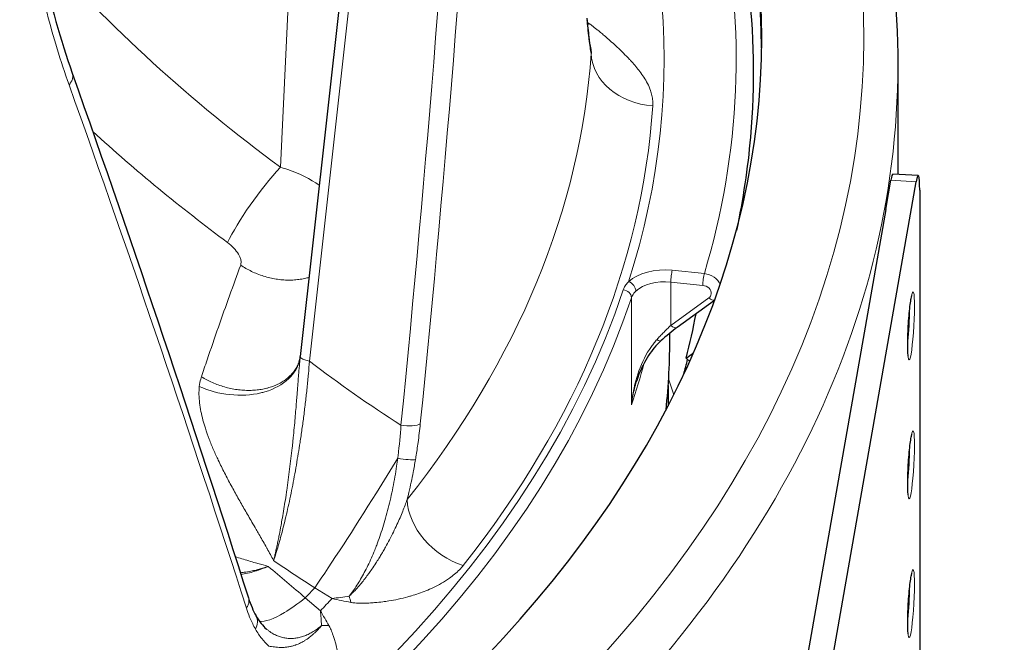
# Model space of a CAD drawing. Units: millimetres. Extents: x 0 to 13650, y 0 to 19305.
# Drawn here: x 6527 to 6585, y 8030 to 8066 of the extents above; entities that cross this region are included whole.
import ezdxf

# ---------------------------------------------------------------- set-up
doc = ezdxf.new("R2010")
doc.units = ezdxf.units.MM
doc.header["$LTSCALE"] = 65
doc.layers.add('Sichtbar (ISO)', color=7, linetype='Continuous', lineweight=25)
doc.layers.add('Tangential', color=7, linetype='Continuous', lineweight=9, true_color=0xbfbfbf)

msp = doc.modelspace()

# ---------------------------------------------------------------- linework, layer by layer
at = {"layer": 'Sichtbar (ISO)'}
for p, q in [((6547.638, 8083.896), (6543.465, 8046.31)), ((6560.599, 8063.802), (6560.599, 8063.802)), ((6578.597, 8063.426), (6578.597, 8057.012)), ((6577.889, 8054.943), (6578.191, 8056.666)), ((6579.801, 8056.942), (6578.308, 8057.029)), ((6572.093, 8013.404), (6579.684, 8056.578)), ((6579.886, 8056.094), (6579.886, 8013.228)), ((6577.889, 8054.943), (6570.601, 8013.492)), ((6567.824, 8049.611), (6565.631, 8048.016)), ((6565.197, 8047.504), (6565.197, 8047.682)), ((6543.456, 8046.234), (6543.456, 8046.234)), ((6543.458, 8046.249), (6543.458, 8046.249)), ((6566.157, 8046.214), (6566.51, 8046.474)), ((6543.396, 8046), (6543.396, 8046)), ((6566.363, 8046.024), (6566.157, 8046.214)), ((6565.097, 8044.617), (6565.097, 8043.416))]:
    msp.add_line(p, q, dxfattribs=at)
for centre, major_axis, ratio, start_param, end_param in [((6440.097, 8065.059), (130.5, 0), 0.57735, 5.679925, 6.723784), ((6440.097, 8063.834), (130.5, 0), 0.57735, 0.008128, 0.438356), ((6563.832, 8064.375), (2.504, 1.652), 0.763061, 2.138776, 2.139413), ((6564.635, 8063.124), (2.544, 1.59), 0.768015, 2.024985, 2.024997), ((6578.191, 8055.033), (0.117, 1.997), 0.082454, 0, 0.617898), ((6579.684, 8054.945), (0.117, 1.997), 0.082454, 5.330287, 6.901083), ((6440.097, 8056.864), (127.403, 0), 0.57735, 6.13788, 6.17359), ((6440.097, 8047.504), (125.1, 0), 0.57735, 6.223243, 6.283185), ((6440.097, 8056.441), (127.397, 0), 0.57735, 6.130772, 6.142669), ((6440.097, 8026.32), (127.397, 0), 0.57735, 0.258431, 0.258432), ((6440.097, 8023.905), (128.464, 0), 0.57735, 0.288867, 0.288869), ((6440.097, 8047.504), (111.235, 0), 0.57735, 6.037095, 6.037103)]:
    msp.add_ellipse(centre, major_axis=major_axis, ratio=ratio, start_param=start_param, end_param=end_param, dxfattribs=at)
for points, knots in [([(6557.232, 8106.639), (6564.606, 8099.821), (6570.246, 8092.321), (6576.99, 8077.628), (6578.597, 8070.529), (6578.597, 8063.426)], [8.0811416, 8.0811416, 8.0811416, 8.0811416, 8.3803573, 8.3803573, 8.6393798, 8.6393798, 8.6393798, 8.6393798]), ([(6558.386, 8094.37), (6560.432, 8091.764), (6562.223, 8089.087), (6565.368, 8083.454), (6566.687, 8080.492), (6568.7, 8074.488), (6569.394, 8071.448), (6570.142, 8065.336), (6570.197, 8062.266), (6569.772, 8057.372), (6569.498, 8055.542), (6569.111, 8053.722)], [1.9308047, 1.9308047, 1.9308047, 1.9308047, 2.0443534, 2.0443534, 2.1649816, 2.1649816, 2.2856097, 2.2856097, 2.4062378, 2.4062378, 2.4785159, 2.4785159, 2.4785159, 2.4785159]), ([(6560.43, 8065.089), (6560.462, 8064.826), (6560.494, 8064.605), (6560.546, 8064.308), (6560.568, 8064.209), (6560.58, 8064.166), (6560.581, 8064.161), (6560.581, 8064.161)], [0, 0, 0, 0, 0.1824275, 0.1824275, 0.3303652, 0.3303652, 0.3624625, 0.3624625, 0.3624625, 0.3624625]), ([(6579.213, 8046.341), (6579.213, 8046.341), (6579.213, 8046.342), (6579.211, 8046.353), (6579.207, 8046.375), (6579.198, 8046.453), (6579.193, 8046.521), (6579.184, 8046.708), (6579.182, 8046.837), (6579.181, 8047.14), (6579.184, 8047.317), (6579.196, 8047.696), (6579.205, 8047.899), (6579.228, 8048.306), (6579.243, 8048.511), (6579.275, 8048.898), (6579.293, 8049.081), (6579.331, 8049.404), (6579.351, 8049.544), (6579.386, 8049.758), (6579.403, 8049.837), (6579.418, 8049.892), (6579.421, 8049.901), (6579.422, 8049.904), (6579.422, 8049.904), (6579.422, 8049.904)], [4.02499, 4.02499, 4.02499, 4.02499, 4.063996, 4.063996, 4.202628, 4.202628, 4.421574, 4.421574, 4.701208, 4.701208, 5.005061, 5.005061, 5.316624, 5.316624, 5.630069, 5.630069, 5.941941, 5.941941, 6.246535, 6.246535, 6.524983, 6.524983, 6.617217, 6.617217, 6.635584, 6.635584, 6.635584, 6.635584]), ([(6564.662, 8047.224), (6564.393, 8046.979), (6564.153, 8046.688), (6563.71, 8046.014), (6563.514, 8045.619), (6563.326, 8045.122), (6563.295, 8045.034), (6563.265, 8044.945)], [0, 0, 0, 0, 0.1135798, 0.1135798, 0.2450571, 0.2450571, 0.2732717, 0.2732717, 0.2732717, 0.2732717]), ([(6579.213, 8038.176), (6579.213, 8038.176), (6579.213, 8038.177), (6579.211, 8038.188), (6579.207, 8038.21), (6579.198, 8038.288), (6579.193, 8038.356), (6579.184, 8038.543), (6579.182, 8038.672), (6579.181, 8038.975), (6579.184, 8039.152), (6579.196, 8039.531), (6579.205, 8039.734), (6579.228, 8040.141), (6579.243, 8040.346), (6579.275, 8040.733), (6579.293, 8040.917), (6579.331, 8041.239), (6579.351, 8041.379), (6579.386, 8041.593), (6579.403, 8041.672), (6579.418, 8041.727), (6579.421, 8041.736), (6579.422, 8041.739), (6579.422, 8041.739), (6579.422, 8041.739)], [4.02499, 4.02499, 4.02499, 4.02499, 4.063996, 4.063996, 4.202628, 4.202628, 4.421574, 4.421574, 4.701208, 4.701208, 5.005061, 5.005061, 5.316624, 5.316624, 5.630069, 5.630069, 5.941941, 5.941941, 6.246535, 6.246535, 6.524983, 6.524983, 6.617217, 6.617217, 6.635584, 6.635584, 6.635584, 6.635584]), ([(6579.213, 8030.011), (6579.213, 8030.011), (6579.213, 8030.012), (6579.211, 8030.023), (6579.207, 8030.045), (6579.198, 8030.123), (6579.193, 8030.191), (6579.184, 8030.378), (6579.182, 8030.507), (6579.181, 8030.81), (6579.184, 8030.987), (6579.196, 8031.366), (6579.205, 8031.569), (6579.228, 8031.976), (6579.243, 8032.181), (6579.275, 8032.568), (6579.293, 8032.752), (6579.331, 8033.074), (6579.351, 8033.214), (6579.386, 8033.428), (6579.403, 8033.507), (6579.418, 8033.562), (6579.421, 8033.571), (6579.422, 8033.574), (6579.422, 8033.575), (6579.422, 8033.575)], [4.02499, 4.02499, 4.02499, 4.02499, 4.063996, 4.063996, 4.202628, 4.202628, 4.421574, 4.421574, 4.701208, 4.701208, 5.005061, 5.005061, 5.316624, 5.316624, 5.630069, 5.630069, 5.941941, 5.941941, 6.246535, 6.246535, 6.524983, 6.524983, 6.617217, 6.617217, 6.635584, 6.635584, 6.635584, 6.635584])]:
    msp.add_open_spline(points, degree=3, knots=knots, dxfattribs=at)
for points in [[(6527.226, 8076.156), (6527.694, 8071.348), (6528.669, 8066.875), (6530.054, 8062.962)], [(6560.318, 8066.193), (6560.354, 8065.772), (6560.393, 8065.399), (6560.43, 8065.089)], [(6530.054, 8062.962), (6533.738, 8052.556), (6537.194, 8042.272), (6540.418, 8032.121)], [(6565.631, 8048.016), (6565.318, 8047.788), (6564.987, 8047.519), (6564.662, 8047.224)], [(6543.396, 8046), (6543.432, 8046.101), (6543.45, 8046.186), (6543.456, 8046.234)], [(6543.456, 8046.234), (6543.457, 8046.24), (6543.458, 8046.245), (6543.458, 8046.249)], [(6543.458, 8046.249), (6543.461, 8046.269), (6543.463, 8046.29), (6543.465, 8046.31)], [(6566.51, 8046.474), (6566.536, 8046.493), (6566.562, 8046.511), (6566.588, 8046.529)], [(6563.265, 8044.945), (6563.258, 8044.924), (6563.252, 8044.904), (6563.245, 8044.883)], [(6540.418, 8032.121), (6540.545, 8031.72), (6540.697, 8031.365), (6540.863, 8031.071)], [(6540.863, 8031.071), (6541.053, 8030.737), (6541.262, 8030.481), (6541.465, 8030.308)]]:
    msp.add_open_spline(points, degree=3, dxfattribs=at)
at = {"layer": 'Tangential'}
for p, q in [((6548.717, 8088.464), (6544.007, 8046.04)), ((6543.599, 8084.28), (6542.299, 8057.431)), ((6560.525, 8064.338), (6560.525, 8064.338)), ((6578.191, 8056.666), (6579.684, 8056.578)), ((6567.223, 8051.185), (6565.337, 8051.377)), ((6567.136, 8050.493), (6565.25, 8050.685)), ((6565.25, 8050.685), (6565.25, 8048.136)), ((6562.939, 8049.767), (6562.939, 8043.463)), ((6565.25, 8048.136), (6567.484, 8049.761)), ((6566.549, 8046.439), (6566.51, 8046.474)), ((6545.332, 8032.09), (6544.319, 8032.722)), ((6544.654, 8031.373), (6543.761, 8032.131))]:
    msp.add_line(p, q, dxfattribs=at)
for centre, major_axis, ratio, start_param, end_param in [((6440.097, 8065.059), (136.5, 0), 0.57735, 5.67232, 6.820601), ((6440.097, 8063.834), (129, 0), 0.57735, 6.112528, 6.691949), ((6438.25, 8083.559), (25.297, 357.657), 0.321831, 4.619711, 4.747614), ((5639.735, 8213.446), (-247.839, 997.604), 0.883112, 4.328028, 4.373155), ((6440.097, 8063.834), (124.762, 0), 0.57735, 6.099945, 6.587021), ((6574.957, 8095.854), (-58.991, 36.941), 0.72085, 1.184363, 1.465929), ((6566.677, 8080.213), (-10.797, 15.16), 0.798676, 2.012125, 2.02042), ((6561.742, 8068.795), (2.411, 2.937), 0.393945, 3.718694, 3.767177), ((6440.097, 8066.836), (120.561, 0), 0.57735, 5.854481, 6.244142), ((6564.36, 8064.141), (-3.791, 0.257), 0.815874, 0.090053, 1.582048), ((6440.097, 8063.426), (138.5, 0), 0.57735, 5.706432, 6.283185), ((6449.462, 8095.53), (103.307, -244.326), 0.236911, 1.207258, 1.335122), ((6440.097, 8063.844), (124.191, 0), 0.57735, 5.854481, 6.244142), ((6541.372, 8055.271), (2.373, 3.22), 0.163346, 0.961633, 2.464239), ((6564.903, 8049.956), (2.5, 0), 0.57735, 1.396263, 2.592934), ((6565.337, 8050.969), (-0.051, -0.497), 0.141783, 3.764307, 5.335104), ((6567.223, 8050.777), (-0.051, -0.497), 0.141783, 3.764307, 5.335104), ((6567.223, 8050.369), (-0.957, 0.289), 0.804365, 3.716593, 4.950659), ((6562.77, 8050.301), (-0.343, 0.363), 0.696655, 3.777093, 5.347889), ((6564.903, 8049.548), (2, 0), 0.57735, 1.396263, 2.592934), ((6440.097, 8063.427), (125.1, 0), 0.57735, 3.593661, 6.092916), ((6440.097, 8063.835), (124.606, 0), 0.57735, 3.593661, 6.092916), ((6562.448, 8049.822), (0.474, -0.158), 0.801761, 0.261342, 1.820146), ((6579.132, 8048.134), (0.092, 1.564), 0.082454, 4.08722, 5.337558), ((6564.328, 8047.591), (-0.334, 0.367), 0.252732, 2.174888, 3.141392), ((6544.161, 8046.233), (-0.696, 0.077), 0.304159, 0, 1.38151), ((6576.781, 8084.412), (-52.335, 31.762), 0.820833, 1.437929, 1.545272), ((6440.097, 8057.123), (125.1, 0), 0.57735, 6.092916, 6.127664), ((6440.097, 8031.159), (127.303, 0), 0.57735, 0.176387, 0.189453), ((6440.097, 8030.908), (126.901, 0), 0.57735, 0.172207, 0.173315), ((6579.132, 8039.969), (0.092, 1.564), 0.082454, 4.08722, 5.337558), ((6553.201, 8037.098), (2.979, -2.359), 0.742611, 3.707946, 5.199938), ((6582.52, 8096.124), (-61.612, 51.474), 0.920332, 1.676259, 1.712437), ((6555.022, 8067.005), (-56.911, 56.629), 0.415856, 1.743088, 1.779266), ((6440.097, 8065.146), (-118.39, 0), 0.57735, 2.637505, 2.647352), ((6579.132, 8031.804), (0.092, 1.564), 0.082454, 4.08722, 5.337558), ((6440.097, 8064.751), (-119.477, 0), 0.57735, 2.636505, 2.648352), ((6551.216, 8043.096), (14.795, 8.107), 0.515168, 4.044528, 4.114891), ((6551.959, 8044.541), (18.561, 1.37), 0.700802, 4.296126, 4.359081), ((6547.565, 8034.438), (-0.198, -3.793), 0.361875, 5.351592, 5.477515), ((6550.289, 8042.118), (3.35, 16.534), 0.277782, 2.333104, 2.40347), ((6550.533, 8043.034), (-2.969, 18.374), 0.500326, 2.175038, 2.237991), ((6546.263, 8033.06), (3.554, 1.346), 0.61358, 4.04784, 4.173708)]:
    msp.add_ellipse(centre, major_axis=major_axis, ratio=ratio, start_param=start_param, end_param=end_param, dxfattribs=at)
for centre in [(6579.381, 8048.119), (6579.381, 8039.954), (6579.381, 8031.789)]:
    msp.add_ellipse(centre, major_axis=(-0.117, -1.997), ratio=0.082454, dxfattribs=at)
for points, knots in [([(6529.867, 8062.279), (6529.62, 8062.97), (6529.385, 8063.678), (6528.956, 8065.082), (6528.76, 8065.776), (6528.565, 8066.526), (6528.554, 8066.569), (6528.36, 8067.322), (6528.189, 8068.045), (6527.878, 8069.497), (6527.736, 8070.226), (6527.473, 8071.732), (6527.352, 8072.51), (6527.138, 8074.087), (6527.045, 8074.887), (6526.966, 8075.696)], [70.608044, 70.608044, 70.608044, 70.608044, 75.097028, 75.097028, 79.331173, 79.331173, 79.586012, 79.586012, 83.830146, 83.830146, 87.972701, 87.972701, 92.267624, 92.267624, 96.562548, 96.562548, 96.562548, 96.562548]), ([(6560.436, 8064.968), (6560.433, 8064.992), (6560.43, 8065.016), (6560.427, 8065.041), (6560.406, 8065.218), (6560.385, 8065.41), (6560.365, 8065.616), (6560.349, 8065.771), (6560.334, 8065.934), (6560.32, 8066.103)], [31.019458, 31.019458, 31.019458, 31.019458, 31.236663, 31.236663, 31.236663, 32.797347, 32.797347, 32.797347, 33.974445, 33.974445, 33.974445, 33.974445]), ([(6564.193, 8061.046), (6564.2, 8061.143), (6564.199, 8061.24), (6564.192, 8061.336), (6564.183, 8061.443), (6564.167, 8061.548), (6564.143, 8061.651), (6564.121, 8061.75), (6564.093, 8061.848), (6564.059, 8061.944), (6564.009, 8062.085), (6563.949, 8062.222), (6563.881, 8062.357), (6563.816, 8062.482), (6563.744, 8062.606), (6563.666, 8062.727), (6563.594, 8062.837), (6563.518, 8062.946), (6563.437, 8063.053), (6563.36, 8063.155), (6563.28, 8063.256), (6563.196, 8063.356), (6563.116, 8063.451), (6563.033, 8063.545), (6562.948, 8063.638), (6562.908, 8063.682), (6562.868, 8063.725), (6562.827, 8063.768), (6562.71, 8063.893), (6562.589, 8064.017), (6562.465, 8064.139), (6562.345, 8064.257), (6562.223, 8064.374), (6562.098, 8064.49), (6562.017, 8064.565), (6561.935, 8064.641), (6561.852, 8064.716), (6561.743, 8064.814), (6561.633, 8064.911), (6561.522, 8065.008), (6561.442, 8065.078), (6561.361, 8065.148), (6561.279, 8065.217), (6561.207, 8065.279), (6561.134, 8065.34), (6561.06, 8065.401), (6561.027, 8065.429), (6560.993, 8065.456), (6560.959, 8065.484), (6560.91, 8065.524), (6560.86, 8065.564), (6560.809, 8065.604), (6560.76, 8065.643), (6560.71, 8065.682), (6560.657, 8065.721), (6560.643, 8065.732), (6560.628, 8065.743), (6560.613, 8065.754), (6560.579, 8065.779), (6560.543, 8065.805), (6560.504, 8065.831), (6560.491, 8065.84), (6560.478, 8065.849), (6560.465, 8065.858)], [10.183358, 10.183358, 10.183358, 10.183358, 10.84706, 10.84706, 10.84706, 11.582175, 11.582175, 11.582175, 12.283377, 12.283377, 12.283377, 13.307082, 13.307082, 13.307082, 14.259818, 14.259818, 14.259818, 15.128155, 15.128155, 15.128155, 15.955319, 15.955319, 15.955319, 16.746381, 16.746381, 16.746381, 17.118027, 17.118027, 17.118027, 18.192247, 18.192247, 18.192247, 19.231392, 19.231392, 19.231392, 19.910801, 19.910801, 19.910801, 20.799018, 20.799018, 20.799018, 21.43795, 21.43795, 21.43795, 21.999637, 21.999637, 21.999637, 22.251918, 22.251918, 22.251918, 22.617521, 22.617521, 22.617521, 22.969321, 22.969321, 22.969321, 23.065887, 23.065887, 23.065887, 23.293476, 23.293476, 23.293476, 23.369956, 23.369956, 23.369956, 23.369956]), ([(6560.436, 8064.968), (6560.457, 8064.789), (6560.48, 8064.627), (6560.523, 8064.343), (6560.544, 8064.221), (6560.565, 8064.119)], [32.518851, 32.518851, 32.518851, 32.518851, 34.123409, 34.123409, 35.698803, 35.698803, 35.698803, 35.698803]), ([(6560.565, 8064.119), (6560.571, 8064.117), (6560.576, 8064.116), (6560.58, 8064.116), (6560.584, 8064.116), (6560.587, 8064.117), (6560.588, 8064.119), (6560.59, 8064.121), (6560.591, 8064.124), (6560.591, 8064.129), (6560.59, 8064.134), (6560.589, 8064.14), (6560.586, 8064.149), (6560.585, 8064.154), (6560.583, 8064.159), (6560.582, 8064.164), (6560.58, 8064.169), (6560.578, 8064.175), (6560.576, 8064.181)], [10.183296, 10.183296, 10.183296, 10.183296, 10.88891, 10.88891, 10.88891, 11.623324, 11.623324, 11.623324, 12.415549, 12.415549, 12.415549, 13.258594, 13.258594, 13.258594, 13.685489, 13.685489, 13.685489, 14.085631, 14.085631, 14.085631, 14.085631]), ([(6529.867, 8062.279), (6529.893, 8062.307), (6529.918, 8062.337), (6529.962, 8062.399), (6529.982, 8062.431), (6530.017, 8062.496), (6530.032, 8062.529), (6530.057, 8062.597), (6530.067, 8062.633), (6530.08, 8062.702), (6530.084, 8062.736), (6530.086, 8062.803), (6530.083, 8062.836), (6530.073, 8062.901), (6530.065, 8062.932), (6530.054, 8062.962)], [0, 0, 0, 0, 0.08514, 0.08514, 0.1714487, 0.1714487, 0.2588192, 0.2588192, 0.3514668, 0.3514668, 0.4405553, 0.4405553, 0.5297601, 0.5297601, 0.6175033, 0.6175033, 0.6175033, 0.6175033]), ([(6542.299, 8057.431), (6542.442, 8057.391), (6542.584, 8057.347), (6542.724, 8057.3), (6543.417, 8057.067), (6544.054, 8056.747), (6544.581, 8056.372)], [12.258631, 12.258631, 12.258631, 12.258631, 12.721406, 12.721406, 12.721406, 15.014592, 15.014592, 15.014592, 15.014592]), ([(6539.193, 8053.005), (6539.45, 8052.814), (6539.681, 8052.566), (6539.824, 8052.322), (6539.951, 8052.106), (6540.007, 8051.899), (6539.978, 8051.744), (6539.974, 8051.722), (6539.968, 8051.7), (6539.961, 8051.68)], [12.258632, 12.258632, 12.258632, 12.258632, 16.304168, 16.304168, 16.304168, 19.904294, 19.904294, 19.904294, 20.421019, 20.421019, 20.421019, 20.421019]), ([(6539.961, 8051.68), (6539.742, 8051.09), (6539.524, 8050.492), (6539.086, 8049.277), (6538.867, 8048.66), (6538.428, 8047.404), (6538.208, 8046.766), (6537.875, 8045.788), (6537.762, 8045.455), (6537.649, 8045.119)], [25.217629, 25.217629, 25.217629, 25.217629, 30.331135, 30.331135, 35.472431, 35.472431, 40.652811, 40.652811, 43.310601, 43.310601, 43.310601, 43.310601]), ([(6539.961, 8051.68), (6540.061, 8051.613), (6540.164, 8051.549), (6540.376, 8051.427), (6540.485, 8051.37), (6540.708, 8051.262), (6540.822, 8051.212), (6541.06, 8051.118), (6541.183, 8051.074), (6541.428, 8050.997), (6541.549, 8050.964), (6541.793, 8050.907), (6541.915, 8050.882), (6542.16, 8050.843), (6542.283, 8050.828), (6542.526, 8050.808), (6542.647, 8050.802), (6542.887, 8050.801), (6543.005, 8050.804), (6543.238, 8050.821), (6543.353, 8050.834), (6543.578, 8050.869), (6543.687, 8050.89), (6543.831, 8050.925), (6543.866, 8050.934), (6543.929, 8050.951), (6543.956, 8050.959), (6543.982, 8050.967)], [0, 0, 0, 0, 0.173121, 0.173121, 0.347651, 0.347651, 0.523393, 0.523393, 0.707968, 0.707968, 0.885549, 0.885549, 1.063264, 1.063264, 1.240799, 1.240799, 1.417846, 1.417846, 1.593673, 1.593673, 1.768557, 1.768557, 1.941843, 1.941843, 2, 2, 2.044191, 2.044191, 2.044191, 2.044191]), ([(6562.454, 8050.229), (6562.473, 8050.287), (6562.499, 8050.344), (6562.554, 8050.445), (6562.582, 8050.488), (6562.654, 8050.586), (6562.702, 8050.641), (6562.76, 8050.699), (6562.765, 8050.704), (6562.77, 8050.709)], [3.362158, 3.362158, 3.362158, 3.362158, 3.755921, 3.755921, 4.063011, 4.063011, 4.471145, 4.471145, 4.509052, 4.509052, 4.509052, 4.509052]), ([(6567.484, 8049.761), (6567.562, 8049.817), (6567.613, 8049.9), (6567.625, 8049.989), (6567.64, 8050.102), (6567.595, 8050.225), (6567.503, 8050.32), (6567.411, 8050.414), (6567.274, 8050.479), (6567.136, 8050.493)], [2.195566, 2.195566, 2.195566, 2.195566, 2.94905, 2.94905, 2.94905, 3.889893, 3.889893, 3.889893, 4.830189, 4.830189, 4.830189, 4.830189]), ([(6562.939, 8049.767), (6562.954, 8049.812), (6562.973, 8049.856), (6562.998, 8049.9), (6563.046, 8049.987), (6563.113, 8050.071), (6563.196, 8050.15)], [3.362158, 3.362158, 3.362158, 3.362158, 3.742775, 3.742775, 3.742775, 4.509052, 4.509052, 4.509052, 4.509052]), ([(6564.441, 8047.313), (6564.501, 8047.379), (6564.561, 8047.444), (6564.683, 8047.573), (6564.745, 8047.638), (6564.87, 8047.766), (6564.932, 8047.829), (6565.058, 8047.953), (6565.121, 8048.013), (6565.205, 8048.094), (6565.228, 8048.115), (6565.25, 8048.136)], [5.011599, 5.011599, 5.011599, 5.011599, 5.430248, 5.430248, 5.865871, 5.865871, 6.309237, 6.309237, 6.75962, 6.75962, 6.921897, 6.921897, 6.921897, 6.921897]), ([(6564.441, 8047.313), (6564.382, 8047.248), (6564.325, 8047.181), (6564.271, 8047.112), (6564.214, 8047.042), (6564.159, 8046.969), (6564.107, 8046.894), (6563.496, 8046.027), (6563.14, 8044.953), (6562.986, 8043.868), (6562.967, 8043.733), (6562.952, 8043.598), (6562.939, 8043.463)], [2.684195, 2.684195, 2.684195, 2.684195, 3.077419, 3.077419, 3.077419, 3.482573, 3.482573, 3.482573, 8.188505, 8.188505, 8.188505, 8.772002, 8.772002, 8.772002, 8.772002]), ([(6537.528, 8044.552), (6538.618, 8044.046), (6540.006, 8043.901), (6541.146, 8044.174), (6541.227, 8044.193), (6541.306, 8044.215), (6541.385, 8044.238), (6542.487, 8044.565), (6543.275, 8045.292), (6543.44, 8046.134), (6543.446, 8046.167), (6543.452, 8046.2), (6543.456, 8046.234)], [0, 0, 0, 0, 1.867567, 1.867567, 1.867567, 1.999999, 1.999999, 1.999999, 3.866805, 3.866805, 3.866805, 3.940341, 3.940341, 3.940341, 3.940341]), ([(6543.458, 8046.249), (6543.449, 8046.164), (6543.44, 8046.076), (6543.431, 8045.984), (6543.421, 8045.88), (6543.411, 8045.771), (6543.401, 8045.659), (6543.392, 8045.555), (6543.383, 8045.449), (6543.374, 8045.339), (6543.366, 8045.238), (6543.358, 8045.134), (6543.349, 8045.029), (6543.341, 8044.927), (6543.333, 8044.824), (6543.325, 8044.718), (6543.317, 8044.618), (6543.309, 8044.516), (6543.301, 8044.412), (6543.295, 8044.332), (6543.289, 8044.251), (6543.282, 8044.168), (6543.272, 8044.034), (6543.261, 8043.897), (6543.25, 8043.759), (6543.238, 8043.614), (6543.226, 8043.467), (6543.214, 8043.318), (6543.2, 8043.155), (6543.186, 8042.991), (6543.171, 8042.824), (6543.156, 8042.645), (6543.139, 8042.465), (6543.122, 8042.282), (6543.103, 8042.079), (6543.083, 8041.873), (6543.062, 8041.667), (6543.06, 8041.638), (6543.057, 8041.61), (6543.054, 8041.582), (6543.045, 8041.497), (6543.036, 8041.411), (6543.027, 8041.326), (6543.014, 8041.2), (6543.001, 8041.074), (6542.987, 8040.947), (6542.964, 8040.736), (6542.94, 8040.524), (6542.915, 8040.313), (6542.89, 8040.103), (6542.864, 8039.893), (6542.838, 8039.684), (6542.811, 8039.475), (6542.784, 8039.267), (6542.756, 8039.06), (6542.728, 8038.855), (6542.699, 8038.65), (6542.669, 8038.446), (6542.655, 8038.35), (6542.641, 8038.255), (6542.627, 8038.16), (6542.6, 8037.98), (6542.572, 8037.801), (6542.544, 8037.624), (6542.515, 8037.446), (6542.486, 8037.27), (6542.456, 8037.095), (6542.427, 8036.921), (6542.397, 8036.749), (6542.366, 8036.578), (6542.345, 8036.462), (6542.324, 8036.348), (6542.303, 8036.234), (6542.273, 8036.075), (6542.243, 8035.917), (6542.212, 8035.763), (6542.19, 8035.653), (6542.168, 8035.545), (6542.146, 8035.438), (6542.127, 8035.345), (6542.108, 8035.253), (6542.088, 8035.163), (6542.085, 8035.149), (6542.082, 8035.135), (6542.079, 8035.122), (6542.07, 8035.079), (6542.061, 8035.037), (6542.052, 8034.996), (6542.042, 8034.949), (6542.031, 8034.902), (6542.021, 8034.856), (6542.006, 8034.789), (6541.991, 8034.724), (6541.977, 8034.659), (6541.966, 8034.615), (6541.956, 8034.571), (6541.946, 8034.527), (6541.937, 8034.49), (6541.929, 8034.453), (6541.92, 8034.416), (6541.912, 8034.382), (6541.904, 8034.349), (6541.896, 8034.317)], [12.526985, 12.526985, 12.526985, 12.526985, 13.256374, 13.256374, 13.256374, 14.081123, 14.081123, 14.081123, 14.842519, 14.842519, 14.842519, 15.54354, 15.54354, 15.54354, 16.21996, 16.21996, 16.21996, 16.865842, 16.865842, 16.865842, 17.368871, 17.368871, 17.368871, 18.19409, 18.19409, 18.19409, 19.057616, 19.057616, 19.057616, 20.004817, 20.004817, 20.004817, 21.022735, 21.022735, 21.022735, 22.159673, 22.159673, 22.159673, 22.315359, 22.315359, 22.315359, 22.78152, 22.78152, 22.78152, 23.469852, 23.469852, 23.469852, 24.614761, 24.614761, 24.614761, 25.745864, 25.745864, 25.745864, 26.869281, 26.869281, 26.869281, 27.98162, 27.98162, 27.98162, 28.505619, 28.505619, 28.505619, 29.493503, 29.493503, 29.493503, 30.485047, 30.485047, 30.485047, 31.47659, 31.47659, 31.47659, 32.151254, 32.151254, 32.151254, 33.098989, 33.098989, 33.098989, 33.773275, 33.773275, 33.773275, 34.357806, 34.357806, 34.357806, 34.447562, 34.447562, 34.447562, 34.721677, 34.721677, 34.721677, 35.031797, 35.031797, 35.031797, 35.47657, 35.47657, 35.47657, 35.781381, 35.781381, 35.781381, 36.041782, 36.041782, 36.041782, 36.276994, 36.276994, 36.276994, 36.276994]), ([(6537.649, 8045.119), (6537.752, 8045.056), (6537.858, 8044.996), (6538.074, 8044.883), (6538.185, 8044.829), (6538.412, 8044.73), (6538.528, 8044.683), (6538.766, 8044.597), (6538.889, 8044.558), (6539.133, 8044.488), (6539.255, 8044.458), (6539.499, 8044.406), (6539.622, 8044.385), (6539.866, 8044.351), (6539.989, 8044.338), (6540.236, 8044.322), (6540.361, 8044.318), (6540.603, 8044.32), (6540.72, 8044.326), (6540.949, 8044.346), (6541.062, 8044.36), (6541.283, 8044.397), (6541.39, 8044.42), (6541.512, 8044.451), (6541.528, 8044.455), (6541.649, 8044.488), (6541.75, 8044.52), (6541.948, 8044.593), (6542.043, 8044.633), (6542.228, 8044.722), (6542.318, 8044.771), (6542.49, 8044.877), (6542.574, 8044.934), (6542.729, 8045.056), (6542.802, 8045.119), (6542.937, 8045.253), (6543, 8045.323), (6543.116, 8045.469), (6543.169, 8045.545), (6543.265, 8045.705), (6543.309, 8045.788), (6543.364, 8045.916), (6543.381, 8045.958), (6543.396, 8046)], [0, 0, 0, 0, 0.175606, 0.175606, 0.352625, 0.352625, 0.530854, 0.530854, 0.714497, 0.714497, 0.894518, 0.894518, 1.074659, 1.074659, 1.254601, 1.254601, 1.440951, 1.440951, 1.619116, 1.619116, 1.796313, 1.796313, 1.97195, 1.97195, 2.000001, 2.000001, 2.175847, 2.175847, 2.353077, 2.353077, 2.531479, 2.531479, 2.715044, 2.715044, 2.895109, 2.895109, 3.075238, 3.075238, 3.255115, 3.255115, 3.441336, 3.441336, 3.530454, 3.530454, 3.530454, 3.530454]), ([(6541.896, 8034.317), (6541.942, 8034.452), (6541.987, 8034.592), (6542.079, 8034.884), (6542.125, 8035.036), (6542.217, 8035.35), (6542.262, 8035.512), (6542.354, 8035.848), (6542.4, 8036.022), (6542.492, 8036.379), (6542.537, 8036.563), (6542.629, 8036.943), (6542.674, 8037.139), (6542.765, 8037.541), (6542.81, 8037.746), (6542.898, 8038.165), (6542.942, 8038.379), (6543.028, 8038.814), (6543.071, 8039.035), (6543.154, 8039.482), (6543.194, 8039.707), (6543.272, 8040.157), (6543.31, 8040.382), (6543.382, 8040.825), (6543.417, 8041.043), (6543.489, 8041.52), (6543.527, 8041.779), (6543.601, 8042.303), (6543.637, 8042.567), (6543.706, 8043.104), (6543.739, 8043.377), (6543.803, 8043.924), (6543.833, 8044.197), (6543.891, 8044.748), (6543.918, 8045.026), (6543.966, 8045.55), (6543.987, 8045.796), (6544.007, 8046.04)], [6.927939, 6.927939, 6.927939, 6.927939, 7.776418, 7.776418, 8.640187, 8.640187, 9.520507, 9.520507, 10.418675, 10.418675, 11.335932, 11.335932, 12.283267, 12.283267, 13.249402, 13.249402, 14.232822, 14.232822, 15.235539, 15.235539, 16.242182, 16.242182, 17.242889, 17.242889, 18.206119, 18.206119, 19.355157, 19.355157, 20.527658, 20.527658, 21.751559, 21.751559, 22.98947, 22.98947, 24.26784, 24.26784, 25.423262, 25.423262, 25.423262, 25.423262]), ([(6537.528, 8044.552), (6537.545, 8044.704), (6537.572, 8044.85), (6537.61, 8044.989), (6537.622, 8045.033), (6537.635, 8045.076), (6537.649, 8045.119)], [25.607566, 25.607566, 25.607566, 25.607566, 26.512739, 26.512739, 26.512739, 26.80091, 26.80091, 26.80091, 26.80091]), ([(6537.528, 8044.552), (6537.511, 8044.396), (6537.505, 8044.236), (6537.508, 8044.075), (6537.511, 8043.912), (6537.523, 8043.746), (6537.543, 8043.58), (6537.563, 8043.413), (6537.591, 8043.246), (6537.624, 8043.079), (6537.658, 8042.912), (6537.698, 8042.745), (6537.742, 8042.579), (6537.786, 8042.418), (6537.834, 8042.257), (6537.885, 8042.098), (6537.954, 8041.883), (6538.029, 8041.67), (6538.109, 8041.46), (6538.19, 8041.248), (6538.275, 8041.038), (6538.364, 8040.832), (6538.455, 8040.622), (6538.549, 8040.416), (6538.645, 8040.212), (6538.704, 8040.087), (6538.764, 8039.964), (6538.824, 8039.841), (6538.948, 8039.589), (6539.075, 8039.341), (6539.204, 8039.097), (6539.334, 8038.85), (6539.466, 8038.607), (6539.599, 8038.368), (6539.733, 8038.126), (6539.868, 8037.887), (6540.003, 8037.651), (6540.07, 8037.534), (6540.137, 8037.418), (6540.203, 8037.303), (6540.343, 8037.061), (6540.482, 8036.822), (6540.62, 8036.584), (6540.703, 8036.441), (6540.786, 8036.298), (6540.869, 8036.155), (6540.923, 8036.061), (6540.977, 8035.968), (6541.031, 8035.874), (6541.166, 8035.639), (6541.3, 8035.405), (6541.432, 8035.169), (6541.459, 8035.12), (6541.487, 8035.07), (6541.515, 8035.02), (6541.58, 8034.904), (6541.644, 8034.787), (6541.707, 8034.67), (6541.767, 8034.56), (6541.827, 8034.45), (6541.885, 8034.339), (6541.888, 8034.331), (6541.892, 8034.324), (6541.896, 8034.317)], [12.334225, 12.334225, 12.334225, 12.334225, 13.333135, 13.333135, 13.333135, 14.346761, 14.346761, 14.346761, 15.361386, 15.361386, 15.361386, 16.377041, 16.377041, 16.377041, 17.368871, 17.368871, 17.368871, 18.718019, 18.718019, 18.718019, 20.082135, 20.082135, 20.082135, 21.467315, 21.467315, 21.467315, 22.315359, 22.315359, 22.315359, 24.063903, 24.063903, 24.063903, 25.831132, 25.831132, 25.831132, 27.621247, 27.621247, 27.621247, 28.505619, 28.505619, 28.505619, 30.357302, 30.357302, 30.357302, 31.477013, 31.477013, 31.477013, 32.211098, 32.211098, 32.211098, 34.058019, 34.058019, 34.058019, 34.447562, 34.447562, 34.447562, 35.362278, 35.362278, 35.362278, 36.219946, 36.219946, 36.219946, 36.276991, 36.276991, 36.276991, 36.276991]), ([(6563.245, 8044.883), (6563.241, 8044.869), (6563.236, 8044.856), (6563.232, 8044.842), (6563.189, 8044.704), (6563.15, 8044.565), (6563.114, 8044.425), (6563.079, 8044.283), (6563.047, 8044.14), (6563.02, 8043.996), (6562.996, 8043.869), (6562.975, 8043.741), (6562.958, 8043.613), (6562.952, 8043.569), (6562.946, 8043.526), (6562.941, 8043.483), (6562.94, 8043.476), (6562.94, 8043.47), (6562.939, 8043.463)], [6.696958, 6.696958, 6.696958, 6.696958, 6.758616, 6.758616, 6.758616, 7.375324, 7.375324, 7.375324, 8.002477, 8.002477, 8.002477, 8.556854, 8.556854, 8.556854, 8.743602, 8.743602, 8.743602, 8.772002, 8.772002, 8.772002, 8.772002]), ([(6549.383, 8042.278), (6549.347, 8041.692), (6549.291, 8041.09), (6549.213, 8040.478), (6549.207, 8040.429), (6549.201, 8040.381), (6549.194, 8040.332)], [31.387908, 31.387908, 31.387908, 31.387908, 34.125694, 34.125694, 34.125694, 34.342891, 34.342891, 34.342891, 34.342891]), ([(6550.52, 8042.353), (6550.483, 8041.993), (6550.44, 8041.627), (6550.39, 8041.257), (6550.352, 8040.977), (6550.31, 8040.695), (6550.263, 8040.411), (6550.255, 8040.358), (6550.246, 8040.305), (6550.237, 8040.253)], [31.387908, 31.387908, 31.387908, 31.387908, 32.94859, 32.94859, 32.94859, 34.125694, 34.125694, 34.125694, 34.342891, 34.342891, 34.342891, 34.342891]), ([(6544.319, 8032.722), (6545.294, 8034.141), (6546.617, 8036.178), (6547.942, 8038.301), (6548.364, 8038.977), (6548.785, 8039.661), (6549.194, 8040.332)], [0, 0, 0, 0, 6.411796, 6.411796, 6.411796, 8.45271, 8.45271, 8.45271, 8.45271]), ([(6546.345, 8032.233), (6546.422, 8032.332), (6546.498, 8032.434), (6546.648, 8032.646), (6546.722, 8032.756), (6546.869, 8032.984), (6546.942, 8033.103), (6547.087, 8033.351), (6547.159, 8033.48), (6547.302, 8033.747), (6547.372, 8033.887), (6547.512, 8034.173), (6547.58, 8034.321), (6547.714, 8034.623), (6547.779, 8034.778), (6547.882, 8035.033), (6547.921, 8035.132), (6548.022, 8035.398), (6548.082, 8035.565), (6548.201, 8035.909), (6548.259, 8036.084), (6548.372, 8036.446), (6548.428, 8036.632), (6548.535, 8037.012), (6548.587, 8037.205), (6548.687, 8037.599), (6548.735, 8037.799), (6548.827, 8038.206), (6548.87, 8038.413), (6548.953, 8038.829), (6548.992, 8039.037), (6549.064, 8039.451), (6549.097, 8039.657), (6549.151, 8040.019), (6549.173, 8040.176), (6549.194, 8040.332)], [19.058056, 19.058056, 19.058056, 19.058056, 19.746768, 19.746768, 20.432507, 20.432507, 21.133005, 21.133005, 21.848747, 21.848747, 22.586993, 22.586993, 23.33573, 23.33573, 24.094216, 24.094216, 24.567753, 24.567753, 25.352278, 25.352278, 26.156644, 26.156644, 26.994068, 26.994068, 27.853783, 27.853783, 28.735399, 28.735399, 29.642971, 29.642971, 30.555934, 30.555934, 31.45986, 31.45986, 32.152011, 32.152011, 32.152011, 32.152011]), ([(6549.747, 8037.901), (6549.783, 8038.044), (6549.817, 8038.186), (6549.851, 8038.329), (6549.943, 8038.723), (6550.027, 8039.117), (6550.103, 8039.508), (6550.151, 8039.757), (6550.196, 8040.006), (6550.237, 8040.253)], [28.970161, 28.970161, 28.970161, 28.970161, 29.547043, 29.547043, 29.547043, 31.139909, 31.139909, 31.139909, 32.152014, 32.152014, 32.152014, 32.152014]), ([(6549.747, 8037.901), (6549.709, 8037.793), (6549.67, 8037.685), (6549.628, 8037.575), (6549.583, 8037.456), (6549.536, 8037.335), (6549.487, 8037.214), (6549.436, 8037.09), (6549.384, 8036.965), (6549.33, 8036.84), (6549.272, 8036.707), (6549.213, 8036.574), (6549.151, 8036.44), (6549.082, 8036.291), (6549.011, 8036.142), (6548.938, 8035.994), (6548.865, 8035.845), (6548.789, 8035.696), (6548.711, 8035.548), (6548.634, 8035.401), (6548.555, 8035.255), (6548.474, 8035.11), (6548.453, 8035.073), (6548.432, 8035.036), (6548.411, 8034.999), (6548.361, 8034.91), (6548.309, 8034.821), (6548.257, 8034.733), (6548.246, 8034.715), (6548.236, 8034.697), (6548.225, 8034.679), (6548.177, 8034.597), (6548.127, 8034.517), (6548.078, 8034.436), (6548.021, 8034.346), (6547.964, 8034.256), (6547.907, 8034.167), (6547.83, 8034.048), (6547.751, 8033.93), (6547.672, 8033.815), (6547.611, 8033.726), (6547.549, 8033.639), (6547.487, 8033.553), (6547.468, 8033.527), (6547.449, 8033.501), (6547.43, 8033.475), (6547.399, 8033.434), (6547.369, 8033.393), (6547.338, 8033.352), (6547.294, 8033.294), (6547.25, 8033.236), (6547.205, 8033.18), (6547.17, 8033.135), (6547.135, 8033.09), (6547.099, 8033.046), (6547.07, 8033.011), (6547.041, 8032.975), (6547.012, 8032.94), (6546.995, 8032.92), (6546.978, 8032.9), (6546.962, 8032.88), (6546.94, 8032.855), (6546.919, 8032.83), (6546.897, 8032.805), (6546.871, 8032.775), (6546.845, 8032.745), (6546.819, 8032.716), (6546.781, 8032.673), (6546.743, 8032.63), (6546.704, 8032.589), (6546.681, 8032.563), (6546.657, 8032.538), (6546.634, 8032.513), (6546.612, 8032.491), (6546.591, 8032.469), (6546.57, 8032.447), (6546.55, 8032.428), (6546.531, 8032.408), (6546.512, 8032.389), (6546.493, 8032.37), (6546.474, 8032.352), (6546.456, 8032.334), (6546.437, 8032.317), (6546.419, 8032.299), (6546.4, 8032.282), (6546.383, 8032.266), (6546.366, 8032.251), (6546.349, 8032.236), (6546.347, 8032.235), (6546.346, 8032.234), (6546.345, 8032.233)], [10.184243, 10.184243, 10.184243, 10.184243, 10.895286, 10.895286, 10.895286, 11.673223, 11.673223, 11.673223, 12.472227, 12.472227, 12.472227, 13.321628, 13.321628, 13.321628, 14.270916, 14.270916, 14.270916, 15.223985, 15.223985, 15.223985, 16.171383, 16.171383, 16.171383, 16.413647, 16.413647, 16.413647, 16.999585, 16.999585, 16.999585, 17.118781, 17.118781, 17.118781, 17.661106, 17.661106, 17.661106, 18.27415, 18.27415, 18.27415, 19.092778, 19.092778, 19.092778, 19.721799, 19.721799, 19.721799, 19.911406, 19.911406, 19.911406, 20.217835, 20.217835, 20.217835, 20.652268, 20.652268, 20.652268, 20.996965, 20.996965, 20.996965, 21.277319, 21.277319, 21.277319, 21.438548, 21.438548, 21.438548, 21.643814, 21.643814, 21.643814, 21.890269, 21.890269, 21.890269, 22.252525, 22.252525, 22.252525, 22.473127, 22.473127, 22.473127, 22.671623, 22.671623, 22.671623, 22.851838, 22.851838, 22.851838, 23.025153, 23.025153, 23.025153, 23.197751, 23.197751, 23.197751, 23.358991, 23.358991, 23.358991, 23.37035, 23.37035, 23.37035, 23.37035]), ([(6541.578, 8033.98), (6541.376, 8034.034), (6541.175, 8034.088), (6540.976, 8034.144), (6540.93, 8034.157), (6540.884, 8034.171), (6540.837, 8034.184), (6540.565, 8034.262), (6540.294, 8034.344), (6540.024, 8034.428), (6539.897, 8034.468), (6539.77, 8034.508), (6539.643, 8034.549)], [0.000011, 0.000011, 0.000011, 0.000011, 1.321575, 1.321575, 1.321575, 1.629059, 1.629059, 1.629059, 3.442645, 3.442645, 3.442645, 4.296769, 4.296769, 4.296769, 4.296769]), ([(6541.578, 8033.98), (6541.566, 8033.977), (6541.554, 8033.973), (6541.542, 8033.968), (6541.532, 8033.965), (6541.522, 8033.961), (6541.513, 8033.957), (6541.451, 8033.936), (6541.389, 8033.915), (6541.327, 8033.896), (6541.265, 8033.876), (6541.204, 8033.857), (6541.142, 8033.84), (6541.082, 8033.822), (6541.022, 8033.805), (6540.962, 8033.79), (6540.929, 8033.781), (6540.896, 8033.772), (6540.863, 8033.764), (6540.762, 8033.739), (6540.661, 8033.716), (6540.56, 8033.696), (6540.426, 8033.67), (6540.294, 8033.647), (6540.162, 8033.629), (6540.089, 8033.62), (6540.017, 8033.611), (6539.945, 8033.604)], [0, 0, 0, 0, 0.082116, 0.082116, 0.082116, 0.147899, 0.147899, 0.147899, 0.569291, 0.569291, 0.569291, 0.988702, 0.988702, 0.988702, 1.401392, 1.401392, 1.401392, 1.629059, 1.629059, 1.629059, 2.331082, 2.331082, 2.331082, 3.269657, 3.269657, 3.269657, 3.788176, 3.788176, 3.788176, 3.788176]), ([(6539.976, 8033.509), (6540.105, 8033.527), (6540.237, 8033.55), (6540.508, 8033.609), (6540.648, 8033.645), (6540.928, 8033.729), (6541.068, 8033.776), (6541.331, 8033.875), (6541.454, 8033.925), (6541.578, 8033.98)], [53.267594, 53.267594, 53.267594, 53.267594, 54.108378, 54.108378, 54.984985, 54.984985, 55.8403, 55.8403, 56.583543, 56.583543, 56.583543, 56.583543]), ([(6553.049, 8034.038), (6552.979, 8033.949), (6552.903, 8033.863), (6552.821, 8033.781), (6552.731, 8033.689), (6552.635, 8033.601), (6552.534, 8033.517), (6552.438, 8033.436), (6552.337, 8033.359), (6552.233, 8033.286), (6552.082, 8033.178), (6551.924, 8033.078), (6551.76, 8032.984), (6551.608, 8032.896), (6551.451, 8032.815), (6551.292, 8032.738), (6551.146, 8032.669), (6550.998, 8032.604), (6550.848, 8032.543), (6550.705, 8032.485), (6550.561, 8032.431), (6550.415, 8032.381), (6550.276, 8032.333), (6550.136, 8032.288), (6549.996, 8032.247), (6549.93, 8032.228), (6549.864, 8032.209), (6549.797, 8032.191), (6549.607, 8032.139), (6549.416, 8032.092), (6549.225, 8032.051), (6549.04, 8032.011), (6548.855, 8031.977), (6548.671, 8031.947), (6548.55, 8031.928), (6548.429, 8031.911), (6548.309, 8031.896), (6548.152, 8031.876), (6547.995, 8031.859), (6547.838, 8031.847), (6547.726, 8031.838), (6547.613, 8031.83), (6547.5, 8031.825), (6547.401, 8031.82), (6547.302, 8031.817), (6547.202, 8031.816), (6547.157, 8031.816), (6547.112, 8031.816), (6547.067, 8031.816), (6547.001, 8031.817), (6546.936, 8031.818), (6546.869, 8031.821), (6546.805, 8031.823), (6546.74, 8031.827), (6546.674, 8031.832), (6546.655, 8031.834), (6546.637, 8031.836), (6546.618, 8031.838), (6546.575, 8031.842), (6546.53, 8031.848), (6546.484, 8031.855), (6546.469, 8031.857), (6546.453, 8031.86), (6546.437, 8031.863)], [10.1843, 10.1843, 10.1843, 10.1843, 10.848092, 10.848092, 10.848092, 11.583158, 11.583158, 11.583158, 12.284696, 12.284696, 12.284696, 13.308109, 13.308109, 13.308109, 14.260777, 14.260777, 14.260777, 15.12867, 15.12867, 15.12867, 15.955454, 15.955454, 15.955454, 16.746185, 16.746185, 16.746185, 17.118781, 17.118781, 17.118781, 18.192594, 18.192594, 18.192594, 19.231387, 19.231387, 19.231387, 19.911406, 19.911406, 19.911406, 20.799285, 20.799285, 20.799285, 21.438548, 21.438548, 21.438548, 22.000304, 22.000304, 22.000304, 22.252525, 22.252525, 22.252525, 22.618064, 22.618064, 22.618064, 22.969796, 22.969796, 22.969796, 23.066503, 23.066503, 23.066503, 23.294064, 23.294064, 23.294064, 23.370344, 23.370344, 23.370344, 23.370344]), ([(6540.296, 8031.527), (6540.319, 8031.558), (6540.339, 8031.589), (6540.356, 8031.622), (6540.374, 8031.654), (6540.389, 8031.687), (6540.401, 8031.721), (6540.414, 8031.755), (6540.424, 8031.789), (6540.431, 8031.823), (6540.438, 8031.857), (6540.442, 8031.892), (6540.444, 8031.926), (6540.445, 8031.96), (6540.443, 8031.994), (6540.439, 8032.028), (6540.434, 8032.06), (6540.427, 8032.091), (6540.418, 8032.121)], [0, 0, 0, 0, 0.0928586, 0.0928586, 0.0928586, 0.186935, 0.186935, 0.186935, 0.2820819, 0.2820819, 0.2820819, 0.3783807, 0.3783807, 0.3783807, 0.4750219, 0.4750219, 0.4750219, 0.5670348, 0.5670348, 0.5670348, 0.5670348]), ([(6541.076, 8030.752), (6541.395, 8030.707), (6541.889, 8030.877), (6542.527, 8031.262), (6542.896, 8031.485), (6543.311, 8031.778), (6543.761, 8032.131)], [4.431847, 4.431847, 4.431847, 4.431847, 7.959086, 7.959086, 7.959086, 10, 10, 10, 10]), ([(6540.829, 8030.29), (6540.814, 8030.317), (6540.798, 8030.344), (6540.783, 8030.372), (6540.675, 8030.569), (6540.576, 8030.78), (6540.485, 8031.003), (6540.417, 8031.171), (6540.354, 8031.346), (6540.296, 8031.527)], [21.483685, 21.483685, 21.483685, 21.483685, 21.70089, 21.70089, 21.70089, 23.261574, 23.261574, 23.261574, 24.438673, 24.438673, 24.438673, 24.438673]), ([(6540.829, 8030.29), (6540.944, 8030.09), (6541.068, 8029.905), (6541.333, 8029.573), (6541.473, 8029.425), (6541.621, 8029.296)], [32.518851, 32.518851, 32.518851, 32.518851, 34.123409, 34.123409, 35.698803, 35.698803, 35.698803, 35.698803]), ([(6541.465, 8030.308), (6541.511, 8030.269), (6541.557, 8030.232), (6541.693, 8030.13), (6541.785, 8030.07), (6541.958, 8029.972), (6542.039, 8029.932), (6542.201, 8029.865), (6542.282, 8029.837), (6542.446, 8029.791), (6542.531, 8029.773), (6542.701, 8029.748), (6542.787, 8029.741), (6542.961, 8029.739), (6543.048, 8029.743), (6543.223, 8029.762), (6543.31, 8029.777), (6543.484, 8029.818), (6543.57, 8029.843), (6543.745, 8029.905), (6543.834, 8029.942), (6544.005, 8030.024), (6544.088, 8030.068), (6544.252, 8030.165), (6544.333, 8030.218), (6544.493, 8030.33), (6544.572, 8030.39), (6544.674, 8030.473), (6544.697, 8030.493), (6544.721, 8030.513)], [35.829157, 35.829157, 35.829157, 35.829157, 36.333292, 36.333292, 37.276949, 37.276949, 38.081016, 38.081016, 38.847099, 38.847099, 39.621811, 39.621811, 40.394227, 40.394227, 41.15641, 41.15641, 41.904126, 41.904126, 42.635455, 42.635455, 43.379451, 43.379451, 44.070455, 44.070455, 44.748998, 44.748998, 45.411188, 45.411188, 45.611439, 45.611439, 45.611439, 45.611439]), ([(6541.621, 8029.296), (6541.674, 8029.285), (6541.728, 8029.275), (6541.781, 8029.266), (6541.836, 8029.257), (6541.891, 8029.249), (6541.946, 8029.242), (6542.005, 8029.234), (6542.065, 8029.228), (6542.124, 8029.223), (6542.187, 8029.219), (6542.25, 8029.216), (6542.314, 8029.215), (6542.346, 8029.214), (6542.378, 8029.215), (6542.41, 8029.215), (6542.446, 8029.216), (6542.483, 8029.218), (6542.519, 8029.22), (6542.592, 8029.225), (6542.664, 8029.233), (6542.738, 8029.244), (6542.807, 8029.255), (6542.877, 8029.268), (6542.948, 8029.286), (6543.012, 8029.301), (6543.077, 8029.32), (6543.142, 8029.342), (6543.163, 8029.349), (6543.185, 8029.356), (6543.206, 8029.364), (6543.249, 8029.38), (6543.292, 8029.397), (6543.336, 8029.415), (6543.385, 8029.436), (6543.434, 8029.458), (6543.483, 8029.483), (6543.55, 8029.516), (6543.616, 8029.552), (6543.683, 8029.592), (6543.735, 8029.622), (6543.787, 8029.655), (6543.839, 8029.69), (6543.854, 8029.7), (6543.87, 8029.711), (6543.886, 8029.722), (6543.911, 8029.74), (6543.936, 8029.758), (6543.961, 8029.776), (6543.997, 8029.802), (6544.033, 8029.83), (6544.069, 8029.858), (6544.097, 8029.881), (6544.126, 8029.904), (6544.154, 8029.928), (6544.177, 8029.947), (6544.2, 8029.967), (6544.224, 8029.988), (6544.237, 8029.999), (6544.25, 8030.011), (6544.264, 8030.024), (6544.281, 8030.039), (6544.298, 8030.054), (6544.315, 8030.07), (6544.335, 8030.089), (6544.355, 8030.108), (6544.375, 8030.128), (6544.405, 8030.156), (6544.434, 8030.186), (6544.464, 8030.216), (6544.481, 8030.235), (6544.499, 8030.253), (6544.517, 8030.272), (6544.533, 8030.289), (6544.549, 8030.306), (6544.564, 8030.324), (6544.579, 8030.34), (6544.593, 8030.356), (6544.607, 8030.372), (6544.62, 8030.387), (6544.633, 8030.403), (6544.647, 8030.418), (6544.66, 8030.434), (6544.672, 8030.45), (6544.685, 8030.466), (6544.696, 8030.481), (6544.708, 8030.495), (6544.719, 8030.51), (6544.719, 8030.511), (6544.72, 8030.512), (6544.721, 8030.513)], [10.183296, 10.183296, 10.183296, 10.183296, 10.88891, 10.88891, 10.88891, 11.623324, 11.623324, 11.623324, 12.415549, 12.415549, 12.415549, 13.258594, 13.258594, 13.258594, 13.685489, 13.685489, 13.685489, 14.165357, 14.165357, 14.165357, 15.118822, 15.118822, 15.118822, 16.023011, 16.023011, 16.023011, 16.846886, 16.846886, 16.846886, 17.118027, 17.118027, 17.118027, 17.659348, 17.659348, 17.659348, 18.270509, 18.270509, 18.270509, 19.090655, 19.090655, 19.090655, 19.720646, 19.720646, 19.720646, 19.910801, 19.910801, 19.910801, 20.217021, 20.217021, 20.217021, 20.64959, 20.64959, 20.64959, 20.99462, 20.99462, 20.99462, 21.274928, 21.274928, 21.274928, 21.43795, 21.43795, 21.43795, 21.643116, 21.643116, 21.643116, 21.889257, 21.889257, 21.889257, 22.251918, 22.251918, 22.251918, 22.472577, 22.472577, 22.472577, 22.671094, 22.671094, 22.671094, 22.851312, 22.851312, 22.851312, 23.024625, 23.024625, 23.024625, 23.197291, 23.197291, 23.197291, 23.358521, 23.358521, 23.358521, 23.369956, 23.369956, 23.369956, 23.369956]), ([(6544.679, 8025.174), (6544.77, 8025.257), (6544.854, 8025.341), (6544.931, 8025.426), (6545.017, 8025.52), (6545.094, 8025.616), (6545.164, 8025.712), (6545.23, 8025.804), (6545.29, 8025.897), (6545.343, 8025.99), (6545.422, 8026.126), (6545.487, 8026.262), (6545.542, 8026.399), (6545.593, 8026.527), (6545.635, 8026.655), (6545.668, 8026.783), (6545.698, 8026.9), (6545.722, 8027.017), (6545.74, 8027.134), (6545.757, 8027.246), (6545.769, 8027.357), (6545.776, 8027.469), (6545.783, 8027.575), (6545.786, 8027.682), (6545.785, 8027.788), (6545.785, 8027.838), (6545.784, 8027.888), (6545.782, 8027.938), (6545.777, 8028.083), (6545.766, 8028.227), (6545.749, 8028.371), (6545.733, 8028.51), (6545.713, 8028.65), (6545.688, 8028.789), (6545.671, 8028.88), (6545.653, 8028.971), (6545.633, 8029.062), (6545.607, 8029.181), (6545.578, 8029.3), (6545.547, 8029.42), (6545.524, 8029.506), (6545.499, 8029.592), (6545.473, 8029.679), (6545.45, 8029.755), (6545.426, 8029.831), (6545.4, 8029.908), (6545.388, 8029.943), (6545.376, 8029.978), (6545.364, 8030.013), (6545.345, 8030.063), (6545.326, 8030.114), (6545.306, 8030.165), (6545.286, 8030.215), (6545.265, 8030.265), (6545.242, 8030.316), (6545.235, 8030.33), (6545.229, 8030.345), (6545.222, 8030.359), (6545.206, 8030.392), (6545.189, 8030.427), (6545.169, 8030.462), (6545.162, 8030.474), (6545.155, 8030.486), (6545.148, 8030.498)], [10.183358, 10.183358, 10.183358, 10.183358, 10.84706, 10.84706, 10.84706, 11.582175, 11.582175, 11.582175, 12.283377, 12.283377, 12.283377, 13.307082, 13.307082, 13.307082, 14.259818, 14.259818, 14.259818, 15.128155, 15.128155, 15.128155, 15.955319, 15.955319, 15.955319, 16.746381, 16.746381, 16.746381, 17.118027, 17.118027, 17.118027, 18.192247, 18.192247, 18.192247, 19.231392, 19.231392, 19.231392, 19.910801, 19.910801, 19.910801, 20.799018, 20.799018, 20.799018, 21.43795, 21.43795, 21.43795, 21.999637, 21.999637, 21.999637, 22.251918, 22.251918, 22.251918, 22.617521, 22.617521, 22.617521, 22.969321, 22.969321, 22.969321, 23.065887, 23.065887, 23.065887, 23.293476, 23.293476, 23.293476, 23.369956, 23.369956, 23.369956, 23.369956])]:
    msp.add_open_spline(points, degree=3, knots=knots, dxfattribs=at)
for points in [[(6560.436, 8064.968), (6560.437, 8065.008), (6560.435, 8065.049), (6560.429, 8065.088)], [(6531.26, 8059.539), (6533.77, 8057.242), (6536.421, 8055.058), (6539.193, 8053.005)], [(6567.826, 8049.627), (6567.737, 8049.602), (6567.605, 8049.648), (6567.484, 8049.761)], [(6565.629, 8048.019), (6565.545, 8047.964), (6565.39, 8048.006), (6565.25, 8048.136)], [(6550.52, 8042.353), (6550.339, 8042.239), (6549.834, 8042.206), (6549.383, 8042.278)], [(6550.237, 8040.253), (6550.074, 8040.219), (6549.623, 8040.253), (6549.194, 8040.332)], [(6540.829, 8030.29), (6540.977, 8030.547), (6540.981, 8030.844), (6540.859, 8031.07)], [(6540.955, 8030.783), (6540.955, 8030.783), (6540.955, 8030.783), (6540.955, 8030.783)]]:
    msp.add_open_spline(points, degree=3, dxfattribs=at)

doc.saveas('drawing.dxf')
